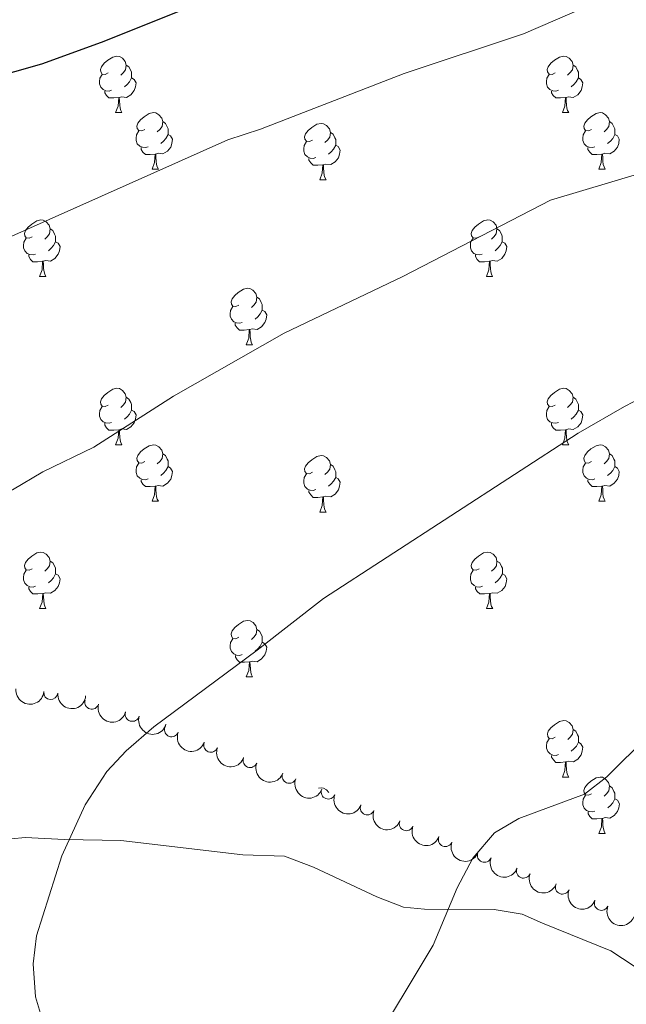
# Model space of a CAD drawing. Units: metres. Extents: x 637559 to 642073, y 720358 to 723417.
# Drawn here: x 640962 to 641070, y 722198 to 722373 of the extents above; entities that cross this region are included whole.
import ezdxf

# ---------------------------------------------------------------- set-up
doc = ezdxf.new("R2010")
doc.units = ezdxf.units.M
doc.header["$MEASUREMENT"] = 0
doc.linetypes.add('DGN Style 3', pattern=[69.30076256880731, 49.50054469200523, -19.80021787680209])
for name, color, linetype, lineweight in [('Carátula', 7, 'Continuous', 5), ('Elementos auxiliares', 7, 'Continuous', 5), ('Entidades rústicas y varios', 7, 'Continuous', 5), ('Relieve y altimetría', 7, 'Continuous', 5), ('Viales y ferrocarril', 7, 'Continuous', 5)]:
    doc.layers.add(name, color=color, linetype=linetype, lineweight=lineweight)

msp = doc.modelspace()

# ---------------------------------------------------------------- linework, layer by layer
at = {"layer": 'Carátula', "color": 7, "linetype": 'Continuous', "lineweight": 5}
msp.add_3dface([(637618.94, 720357.8900000001), (642073.02, 720448), (642012.95, 723417.3900000001), (637558.8600000001, 723327.28)], dxfattribs=at)
at = {"layer": 'Elementos auxiliares', "color": 250, "linetype": 'Continuous', "lineweight": 5}
msp.add_3dface([(638487.01, 720769.3300000001), (638440.8300000001, 723082.75), (641856.6699999999, 723151.8800000001), (641903.99, 720838.46)], dxfattribs=at)
at = {"layer": 'Entidades rústicas y varios', "color": 92, "linetype": 'Continuous', "lineweight": 5}
for p, q in [((640979.3200000001, 722356.8200000001), (640980.45, 722356.8200000001)), ((641058.6499999999, 722356.8200000001), (641059.78, 722356.8200000001)), ((640985.8, 722346.78), (640986.9199999999, 722346.78)), ((641065.1300000001, 722346.78), (641066.25, 722346.78)), ((641015.5700000001, 722344.8800000001), (641016.7, 722344.8800000001)), ((640965.8200000001, 722327.73), (640966.95, 722327.73)), ((641045.1499999999, 722327.73), (641046.27, 722327.73)), ((641002.51, 722315.5900000001), (641003.6399999999, 722315.5900000001)), ((640979.3200000001, 722297.8200000001), (640980.45, 722297.8200000001)), ((641058.6499999999, 722297.8200000001), (641059.78, 722297.8200000001)), ((640985.8, 722287.79), (640986.9199999999, 722287.79)), ((641065.1300000001, 722287.79), (641066.25, 722287.79)), ((641015.5700000001, 722285.8800000001), (641016.7, 722285.8800000001)), ((640965.8300000001, 722268.74), (640966.96, 722268.74)), ((641045.1599999999, 722268.73), (641046.28, 722268.73)), ((641002.52, 722256.5900000001), (641003.6499999999, 722256.5900000001)), ((641058.6599999999, 722238.8200000001), (641059.79, 722238.8200000001)), ((641065.1399999999, 722228.79), (641066.26, 722228.79))]:
    msp.add_line(p, q, dxfattribs=at)
at = {"layer": 'Entidades rústicas y varios', "color": 92, "linetype": 'Continuous', "lineweight": 5, "flags": 128}
for points in [[(640978.02, 722363.8800000001), (640977.49, 722363.6100000001), (640976.96, 722363.6699999999), (640976.7, 722364.04), (640976.6399999999, 722364.46), (640976.8, 722364.98), (640977.28, 722365.5800000001), (640977.9199999999, 722366.1100000001), (640978.8200000001, 722366.69), (640979.56, 722366.8500000001), (640979.99, 722366.8), (640980.52, 722366.48), (640981.05, 722365.8999999999), (640981.21, 722365.26), (640981.1000000001, 722364.4099999999), (640980.6699999999, 722363.8800000001), (640980.25, 722363.45)], [(641057.3500000001, 722363.8800000001), (641056.8200000001, 722363.6100000001), (641056.29, 722363.6699999999), (641056.03, 722364.04), (641055.97, 722364.46), (641056.1300000001, 722364.98), (641056.6100000001, 722365.5800000001), (641057.25, 722366.1100000001), (641058.1499999999, 722366.69), (641058.8899999999, 722366.8500000001), (641059.3200000001, 722366.8), (641059.8500000001, 722366.48), (641060.3800000001, 722365.8999999999), (641060.54, 722365.26), (641060.4299999999, 722364.4099999999), (641060, 722363.8800000001), (641059.5800000001, 722363.45)], [(640981.21, 722365.26), (640981.6799999999, 722364.94), (640982, 722364.3), (640982.1599999999, 722363.98), (640982.1599999999, 722363.3999999999), (640982.1599999999, 722362.98), (640981.79, 722362.29), (640981.3700000001, 722361.81), (640980.8899999999, 722361.3900000001)], [(641060.54, 722365.26), (641061.01, 722364.94), (641061.3300000001, 722364.3), (641061.49, 722363.98), (641061.49, 722363.3999999999), (641061.49, 722362.98), (641061.1200000001, 722362.29), (641060.7, 722361.81), (641060.22, 722361.3900000001)], [(640978.6100000001, 722360.8), (640978.1799999999, 722360.6400000001), (640977.6000000001, 722360.7), (640977.1200000001, 722360.9099999999), (640976.7, 722361.3300000001), (640976.48, 722361.9199999999), (640976.48, 722362.3400000001), (640976.54, 722362.9199999999), (640976.96, 722363.6100000001)], [(640982.1599999999, 722362.98), (640982.6100000001, 722362.73), (640982.96, 722362.1100000001), (640982.8500000001, 722361.3900000001), (640982.6399999999, 722360.75), (640982.05, 722360.01), (640981.26, 722359.53), (640980.4099999999, 722359.6300000001), (640979.98, 722359.5)], [(641057.94, 722360.8), (641057.51, 722360.6400000001), (641056.9299999999, 722360.7), (641056.45, 722360.9099999999), (641056.03, 722361.3300000001), (641055.81, 722361.9199999999), (641055.81, 722362.3400000001), (641055.8700000001, 722362.9199999999), (641056.29, 722363.6100000001)], [(641061.49, 722362.98), (641061.94, 722362.73), (641062.29, 722362.1100000001), (641062.1799999999, 722361.3900000001), (641061.97, 722360.75), (641061.3800000001, 722360.01), (641060.5900000001, 722359.53), (641059.74, 722359.6300000001), (641059.31, 722359.5)], [(640979.8700000001, 722359.5), (640978.98, 722359.4199999999), (640978.1300000001, 722359.4199999999), (640977.71, 722359.8500000001), (640977.3899999999, 722360.3200000001), (640977.3899999999, 722360.6400000001)], [(641059.2, 722359.5), (641058.31, 722359.4199999999), (641057.46, 722359.4199999999), (641057.04, 722359.8500000001), (641056.72, 722360.3200000001), (641056.72, 722360.6400000001)], [(640979.3200000001, 722356.8200000001), (640979.76, 722357.98), (640979.8700000001, 722359.5), (640979.98, 722359.5), (640980.01, 722358.9199999999), (640980.05, 722358.23), (640980.1200000001, 722357.6200000001), (640980.23, 722357.22), (640980.45, 722356.8200000001)], [(641058.6499999999, 722356.8200000001), (641059.0900000001, 722357.98), (641059.2, 722359.5), (641059.31, 722359.5), (641059.3400000001, 722358.9199999999), (641059.3800000001, 722358.23), (641059.45, 722357.6200000001), (641059.56, 722357.22), (641059.78, 722356.8200000001)], [(640984.5, 722353.8400000001), (640983.97, 722353.5800000001), (640983.44, 722353.6300000001), (640983.1699999999, 722354), (640983.1200000001, 722354.4299999999), (640983.28, 722354.95), (640983.76, 722355.54), (640984.3899999999, 722356.0700000001), (640985.29, 722356.6599999999), (640986.04, 722356.8200000001), (640986.46, 722356.76), (640986.99, 722356.45), (640987.52, 722355.8600000001), (640987.6799999999, 722355.22), (640987.5700000001, 722354.3700000001), (640987.1499999999, 722353.8400000001), (640986.73, 722353.4199999999)], [(641063.8300000001, 722353.8400000001), (641063.3, 722353.5800000001), (641062.77, 722353.6300000001), (641062.5, 722354), (641062.45, 722354.4299999999), (641062.6100000001, 722354.95), (641063.0900000001, 722355.54), (641063.72, 722356.0700000001), (641064.6200000001, 722356.6599999999), (641065.3700000001, 722356.8200000001), (641065.79, 722356.76), (641066.3200000001, 722356.45), (641066.8500000001, 722355.8600000001), (641067.01, 722355.22), (641066.8999999999, 722354.3700000001), (641066.48, 722353.8400000001), (641066.06, 722353.4199999999)], [(640987.6799999999, 722355.22), (640988.1599999999, 722354.9099999999), (640988.47, 722354.27), (640988.6300000001, 722353.95), (640988.6300000001, 722353.3700000001), (640988.6300000001, 722352.94), (640988.26, 722352.25), (640987.8400000001, 722351.77), (640987.3600000001, 722351.3500000001)], [(641014.27, 722351.94), (641013.74, 722351.6699999999), (641013.21, 722351.73), (641012.95, 722352.1000000001), (641012.8899999999, 722352.52), (641013.05, 722353.04), (641013.53, 722353.6400000001), (641014.1699999999, 722354.1699999999), (641015.0700000001, 722354.75), (641015.81, 722354.9099999999), (641016.24, 722354.8600000001), (641016.77, 722354.54), (641017.3, 722353.96), (641017.46, 722353.3200000001), (641017.3500000001, 722352.47), (641016.9199999999, 722351.94), (641016.5, 722351.51)], [(641067.01, 722355.22), (641067.49, 722354.9099999999), (641067.8, 722354.27), (641067.96, 722353.95), (641067.96, 722353.3700000001), (641067.96, 722352.94), (641067.5900000001, 722352.25), (641067.1699999999, 722351.77), (641066.69, 722351.3500000001)], [(640985.0800000001, 722350.76), (640984.6599999999, 722350.6000000001), (640984.0700000001, 722350.6599999999), (640983.6000000001, 722350.8700000001), (640983.1699999999, 722351.3), (640982.96, 722351.8800000001), (640982.96, 722352.3), (640983.01, 722352.8900000001), (640983.44, 722353.5800000001)], [(640988.6300000001, 722352.94), (640989.0900000001, 722352.69), (640989.4299999999, 722352.0800000001), (640989.3200000001, 722351.3500000001), (640989.1100000001, 722350.71), (640988.53, 722349.97), (640987.73, 722349.49), (640986.8800000001, 722349.6000000001), (640986.45, 722349.47)], [(641017.46, 722353.3200000001), (641017.9299999999, 722353), (641018.25, 722352.3600000001), (641018.4099999999, 722352.04), (641018.4099999999, 722351.46), (641018.4099999999, 722351.04), (641018.04, 722350.3500000001), (641017.6200000001, 722349.8700000001), (641017.1399999999, 722349.45)], [(641064.4099999999, 722350.76), (641063.99, 722350.6000000001), (641063.3999999999, 722350.6599999999), (641062.9299999999, 722350.8700000001), (641062.5, 722351.3), (641062.29, 722351.8800000001), (641062.29, 722352.3), (641062.3400000001, 722352.8900000001), (641062.77, 722353.5800000001)], [(641067.96, 722352.94), (641068.4199999999, 722352.69), (641068.76, 722352.0800000001), (641068.6499999999, 722351.3500000001), (641068.44, 722350.71), (641067.8600000001, 722349.97), (641067.06, 722349.49), (641066.21, 722349.6000000001), (641065.78, 722349.47)], [(640986.3400000001, 722349.47), (640985.45, 722349.3800000001), (640984.6100000001, 722349.3800000001), (640984.1799999999, 722349.81), (640983.8600000001, 722350.29), (640983.8600000001, 722350.6000000001)], [(641014.8600000001, 722348.8600000001), (641014.4299999999, 722348.7), (641013.8500000001, 722348.76), (641013.3700000001, 722348.97), (641012.95, 722349.3900000001), (641012.73, 722349.98), (641012.73, 722350.3999999999), (641012.79, 722350.98), (641013.21, 722351.6699999999)], [(641018.4099999999, 722351.04), (641018.8600000001, 722350.79), (641019.21, 722350.1699999999), (641019.1000000001, 722349.45), (641018.8899999999, 722348.81), (641018.3, 722348.0700000001), (641017.51, 722347.5900000001), (641016.6599999999, 722347.69), (641016.23, 722347.56)], [(641065.6699999999, 722349.47), (641064.78, 722349.3800000001), (641063.94, 722349.3800000001), (641063.51, 722349.81), (641063.19, 722350.29), (641063.19, 722350.6000000001)], [(640985.8, 722346.78), (640986.23, 722347.94), (640986.3400000001, 722349.47), (640986.45, 722349.47), (640986.49, 722348.8800000001), (640986.52, 722348.2), (640986.5900000001, 722347.5800000001), (640986.71, 722347.1799999999), (640986.9199999999, 722346.78)], [(641016.1200000001, 722347.56), (641015.23, 722347.48), (641014.3800000001, 722347.48), (641013.96, 722347.9099999999), (641013.6399999999, 722348.3800000001), (641013.6399999999, 722348.7)], [(641065.1300000001, 722346.78), (641065.56, 722347.94), (641065.6699999999, 722349.47), (641065.78, 722349.47), (641065.8200000001, 722348.8800000001), (641065.8500000001, 722348.2), (641065.9199999999, 722347.5800000001), (641066.04, 722347.1799999999), (641066.25, 722346.78)], [(641015.5700000001, 722344.8800000001), (641016.01, 722346.04), (641016.1200000001, 722347.56), (641016.23, 722347.56), (641016.26, 722346.98), (641016.3, 722346.29), (641016.3700000001, 722345.6799999999), (641016.48, 722345.28), (641016.7, 722344.8800000001)], [(640964.52, 722334.79), (640963.99, 722334.53), (640963.46, 722334.5800000001), (640963.2, 722334.95), (640963.1399999999, 722335.3800000001), (640963.3, 722335.8999999999), (640963.78, 722336.49), (640964.4199999999, 722337.02), (640965.3200000001, 722337.6100000001), (640966.06, 722337.77), (640966.49, 722337.71), (640967.02, 722337.3999999999), (640967.55, 722336.81), (640967.71, 722336.1699999999), (640967.6000000001, 722335.3200000001), (640967.1699999999, 722334.79), (640966.75, 722334.3700000001)], [(640967.71, 722336.1699999999), (640968.1799999999, 722335.8600000001), (640968.5, 722335.22), (640968.6599999999, 722334.8999999999), (640968.6599999999, 722334.3200000001), (640968.6599999999, 722333.8900000001), (640968.29, 722333.2), (640967.8700000001, 722332.72), (640967.3899999999, 722332.3)], [(641043.8500000001, 722334.79), (641043.3200000001, 722334.53), (641042.79, 722334.5800000001), (641042.52, 722334.95), (641042.47, 722335.3800000001), (641042.6300000001, 722335.8999999999), (641043.1100000001, 722336.49), (641043.74, 722337.02), (641044.6399999999, 722337.6100000001), (641045.3899999999, 722337.77), (641045.81, 722337.71), (641046.3400000001, 722337.3999999999), (641046.8700000001, 722336.81), (641047.03, 722336.1699999999), (641046.9199999999, 722335.3200000001), (641046.5, 722334.79), (641046.0800000001, 722334.3700000001)], [(641047.03, 722336.1699999999), (641047.51, 722335.8600000001), (641047.8200000001, 722335.22), (641047.98, 722334.8999999999), (641047.98, 722334.3200000001), (641047.98, 722333.8900000001), (641047.6100000001, 722333.2), (641047.19, 722332.72), (641046.71, 722332.3)], [(640965.1100000001, 722331.71), (640964.6799999999, 722331.55), (640964.1000000001, 722331.6100000001), (640963.6200000001, 722331.8200000001), (640963.2, 722332.25), (640962.98, 722332.8300000001), (640962.98, 722333.25), (640963.04, 722333.8400000001), (640963.46, 722334.53)], [(641044.4299999999, 722331.71), (641044.01, 722331.55), (641043.4199999999, 722331.6100000001), (641042.95, 722331.8200000001), (641042.52, 722332.25), (641042.31, 722332.8300000001), (641042.31, 722333.25), (641042.3600000001, 722333.8400000001), (641042.79, 722334.53)], [(640968.6599999999, 722333.8900000001), (640969.1100000001, 722333.6400000001), (640969.46, 722333.03), (640969.3500000001, 722332.3), (640969.1399999999, 722331.6599999999), (640968.55, 722330.9199999999), (640967.76, 722330.44), (640966.9099999999, 722330.55), (640966.48, 722330.4199999999)], [(641047.98, 722333.8900000001), (641048.44, 722333.6400000001), (641048.78, 722333.03), (641048.6699999999, 722332.3), (641048.46, 722331.6599999999), (641047.8800000001, 722330.9199999999), (641047.0800000001, 722330.44), (641046.23, 722330.55), (641045.8, 722330.4199999999)], [(640966.3700000001, 722330.4199999999), (640965.48, 722330.3300000001), (640964.6300000001, 722330.3300000001), (640964.21, 722330.76), (640963.8899999999, 722331.24), (640963.8899999999, 722331.55)], [(641045.69, 722330.4199999999), (641044.8, 722330.3300000001), (641043.96, 722330.3300000001), (641043.53, 722330.76), (641043.21, 722331.24), (641043.21, 722331.55)], [(640965.8200000001, 722327.73), (640966.26, 722328.8900000001), (640966.3700000001, 722330.4199999999), (640966.48, 722330.4199999999), (640966.51, 722329.8300000001), (640966.55, 722329.1499999999), (640966.6200000001, 722328.53), (640966.73, 722328.1300000001), (640966.95, 722327.73)], [(641045.1499999999, 722327.73), (641045.5800000001, 722328.8900000001), (641045.69, 722330.4199999999), (641045.8, 722330.4199999999), (641045.8400000001, 722329.8300000001), (641045.8700000001, 722329.1499999999), (641045.94, 722328.53), (641046.06, 722328.1300000001), (641046.27, 722327.73)], [(641001.21, 722322.6499999999), (641000.6799999999, 722322.3900000001), (641000.1499999999, 722322.44), (640999.8899999999, 722322.81), (640999.8300000001, 722323.24), (640999.99, 722323.76), (641000.47, 722324.3500000001), (641001.1100000001, 722324.8800000001), (641002.01, 722325.47), (641002.75, 722325.6300000001), (641003.1799999999, 722325.5700000001), (641003.71, 722325.26), (641004.24, 722324.6699999999), (641004.3999999999, 722324.03), (641004.29, 722323.1799999999), (641003.8600000001, 722322.6499999999), (641003.44, 722322.23)], [(641004.3999999999, 722324.03), (641004.8700000001, 722323.72), (641005.19, 722323.0800000001), (641005.3500000001, 722322.76), (641005.3500000001, 722322.1799999999), (641005.3500000001, 722321.75), (641004.98, 722321.06), (641004.56, 722320.5800000001), (641004.0800000001, 722320.1599999999)], [(641001.8, 722319.5700000001), (641001.3700000001, 722319.4099999999), (641000.79, 722319.47), (641000.31, 722319.6799999999), (640999.8899999999, 722320.1100000001), (640999.6699999999, 722320.69), (640999.6699999999, 722321.1100000001), (640999.73, 722321.7), (641000.1499999999, 722322.3900000001)], [(641005.3500000001, 722321.75), (641005.8, 722321.5), (641006.1499999999, 722320.8900000001), (641006.04, 722320.1599999999), (641005.8300000001, 722319.52), (641005.24, 722318.78), (641004.45, 722318.3), (641003.6000000001, 722318.4099999999), (641003.1699999999, 722318.28)], [(641003.06, 722318.28), (641002.1699999999, 722318.19), (641001.3200000001, 722318.19), (641000.8999999999, 722318.6200000001), (641000.5800000001, 722319.1000000001), (641000.5800000001, 722319.4099999999)], [(641002.51, 722315.5900000001), (641002.95, 722316.75), (641003.06, 722318.28), (641003.1699999999, 722318.28), (641003.2, 722317.69), (641003.24, 722317.01), (641003.31, 722316.3900000001), (641003.4199999999, 722315.99), (641003.6399999999, 722315.5900000001)], [(640978.02, 722304.8800000001), (640977.49, 722304.6200000001), (640976.96, 722304.6699999999), (640976.7, 722305.04), (640976.6399999999, 722305.47), (640976.8, 722305.99), (640977.28, 722306.5800000001), (640977.9199999999, 722307.1100000001), (640978.8200000001, 722307.7), (640979.56, 722307.8600000001), (640979.99, 722307.8), (640980.52, 722307.49), (640981.05, 722306.8999999999), (640981.21, 722306.26), (640981.1000000001, 722305.4099999999), (640980.6699999999, 722304.8800000001), (640980.25, 722304.46)], [(641057.3500000001, 722304.8800000001), (641056.8200000001, 722304.6200000001), (641056.29, 722304.6699999999), (641056.03, 722305.04), (641055.97, 722305.47), (641056.1300000001, 722305.99), (641056.6100000001, 722306.5800000001), (641057.25, 722307.1100000001), (641058.1499999999, 722307.7), (641058.8899999999, 722307.8600000001), (641059.3200000001, 722307.8), (641059.8500000001, 722307.49), (641060.3800000001, 722306.8999999999), (641060.54, 722306.26), (641060.4299999999, 722305.4099999999), (641060, 722304.8800000001), (641059.5800000001, 722304.46)], [(640981.21, 722306.26), (640981.6799999999, 722305.95), (640982, 722305.31), (640982.1599999999, 722304.99), (640982.1599999999, 722304.4099999999), (640982.1599999999, 722303.98), (640981.79, 722303.29), (640981.3700000001, 722302.81), (640980.8899999999, 722302.3900000001)], [(641060.54, 722306.26), (641061.01, 722305.95), (641061.3300000001, 722305.31), (641061.49, 722304.99), (641061.49, 722304.4099999999), (641061.49, 722303.98), (641061.1200000001, 722303.29), (641060.7, 722302.81), (641060.22, 722302.3900000001)], [(640978.6100000001, 722301.8), (640978.1799999999, 722301.6400000001), (640977.6000000001, 722301.7), (640977.1200000001, 722301.9099999999), (640976.7, 722302.3400000001), (640976.48, 722302.9199999999), (640976.48, 722303.3400000001), (640976.54, 722303.9299999999), (640976.96, 722304.6200000001)], [(640982.1599999999, 722303.98), (640982.6100000001, 722303.73), (640982.96, 722303.1200000001), (640982.8500000001, 722302.3900000001), (640982.6399999999, 722301.75), (640982.05, 722301.01), (640981.26, 722300.53), (640980.4099999999, 722300.6400000001), (640979.98, 722300.51)], [(641057.94, 722301.8), (641057.51, 722301.6400000001), (641056.9299999999, 722301.7), (641056.45, 722301.9099999999), (641056.03, 722302.3400000001), (641055.81, 722302.9199999999), (641055.81, 722303.3400000001), (641055.8700000001, 722303.9299999999), (641056.29, 722304.6200000001)], [(641061.49, 722303.98), (641061.94, 722303.73), (641062.29, 722303.1200000001), (641062.1799999999, 722302.3900000001), (641061.97, 722301.75), (641061.3800000001, 722301.01), (641060.5900000001, 722300.53), (641059.74, 722300.6400000001), (641059.31, 722300.51)], [(640979.8700000001, 722300.51), (640978.98, 722300.4199999999), (640978.1300000001, 722300.4199999999), (640977.71, 722300.8500000001), (640977.3899999999, 722301.3300000001), (640977.3899999999, 722301.6400000001)], [(641059.2, 722300.51), (641058.31, 722300.4199999999), (641057.46, 722300.4199999999), (641057.04, 722300.8500000001), (641056.72, 722301.3300000001), (641056.72, 722301.6400000001)], [(640979.3200000001, 722297.8200000001), (640979.76, 722298.98), (640979.8700000001, 722300.51), (640979.98, 722300.51), (640980.01, 722299.9199999999), (640980.05, 722299.24), (640980.1200000001, 722298.6200000001), (640980.23, 722298.22), (640980.45, 722297.8200000001)], [(641058.6499999999, 722297.8200000001), (641059.0900000001, 722298.98), (641059.2, 722300.51), (641059.31, 722300.51), (641059.3400000001, 722299.9199999999), (641059.3800000001, 722299.24), (641059.45, 722298.6200000001), (641059.56, 722298.22), (641059.78, 722297.8200000001)], [(640984.5, 722294.8500000001), (640983.97, 722294.5800000001), (640983.44, 722294.6400000001), (640983.1699999999, 722295.01), (640983.1200000001, 722295.4299999999), (640983.28, 722295.95), (640983.76, 722296.55), (640984.3899999999, 722297.0800000001), (640985.29, 722297.6599999999), (640986.04, 722297.8200000001), (640986.46, 722297.77), (640986.99, 722297.45), (640987.52, 722296.8700000001), (640987.6799999999, 722296.23), (640987.5700000001, 722295.3800000001), (640987.1499999999, 722294.8500000001), (640986.73, 722294.4199999999)], [(641063.8300000001, 722294.8500000001), (641063.3, 722294.5800000001), (641062.77, 722294.6400000001), (641062.5, 722295.01), (641062.45, 722295.4299999999), (641062.6100000001, 722295.95), (641063.0900000001, 722296.55), (641063.72, 722297.0800000001), (641064.6200000001, 722297.6599999999), (641065.3700000001, 722297.8200000001), (641065.79, 722297.77), (641066.3200000001, 722297.45), (641066.8500000001, 722296.8700000001), (641067.01, 722296.23), (641066.8999999999, 722295.3800000001), (641066.48, 722294.8500000001), (641066.06, 722294.4199999999)], [(640987.6799999999, 722296.23), (640988.1599999999, 722295.9099999999), (640988.47, 722295.27), (640988.6300000001, 722294.95), (640988.6300000001, 722294.3700000001), (640988.6300000001, 722293.95), (640988.26, 722293.26), (640987.8400000001, 722292.78), (640987.3600000001, 722292.3600000001)], [(641014.27, 722292.94), (641013.74, 722292.6799999999), (641013.21, 722292.73), (641012.95, 722293.1000000001), (641012.8899999999, 722293.53), (641013.05, 722294.05), (641013.53, 722294.6400000001), (641014.1699999999, 722295.1699999999), (641015.0700000001, 722295.76), (641015.81, 722295.9199999999), (641016.24, 722295.8600000001), (641016.77, 722295.55), (641017.3, 722294.96), (641017.46, 722294.3200000001), (641017.3500000001, 722293.47), (641016.9199999999, 722292.94), (641016.5, 722292.52)], [(641067.01, 722296.23), (641067.49, 722295.9099999999), (641067.8, 722295.27), (641067.96, 722294.95), (641067.96, 722294.3700000001), (641067.96, 722293.95), (641067.5900000001, 722293.26), (641067.1699999999, 722292.78), (641066.69, 722292.3600000001)], [(640985.0800000001, 722291.77), (640984.6599999999, 722291.6100000001), (640984.0700000001, 722291.6699999999), (640983.6000000001, 722291.8800000001), (640983.1699999999, 722292.3), (640982.96, 722292.8900000001), (640982.96, 722293.31), (640983.01, 722293.8900000001), (640983.44, 722294.5800000001)], [(641017.46, 722294.3200000001), (641017.9299999999, 722294.01), (641018.25, 722293.3700000001), (641018.4099999999, 722293.05), (641018.4099999999, 722292.47), (641018.4099999999, 722292.04), (641018.04, 722291.3500000001), (641017.6200000001, 722290.8700000001), (641017.1399999999, 722290.45)], [(641064.4099999999, 722291.77), (641063.99, 722291.6100000001), (641063.3999999999, 722291.6699999999), (641062.9299999999, 722291.8800000001), (641062.5, 722292.3), (641062.29, 722292.8900000001), (641062.29, 722293.31), (641062.3400000001, 722293.8900000001), (641062.77, 722294.5800000001)], [(640988.6300000001, 722293.95), (640989.0900000001, 722293.7), (640989.4299999999, 722293.0800000001), (640989.3200000001, 722292.3600000001), (640989.1100000001, 722291.72), (640988.53, 722290.98), (640987.73, 722290.5), (640986.8800000001, 722290.6000000001), (640986.45, 722290.47)], [(641014.8600000001, 722289.8600000001), (641014.4299999999, 722289.7), (641013.8500000001, 722289.76), (641013.3700000001, 722289.97), (641012.95, 722290.3999999999), (641012.73, 722290.98), (641012.73, 722291.3999999999), (641012.79, 722291.99), (641013.21, 722292.6799999999)], [(641067.96, 722293.95), (641068.4199999999, 722293.7), (641068.76, 722293.0800000001), (641068.6499999999, 722292.3600000001), (641068.44, 722291.72), (641067.8600000001, 722290.98), (641067.06, 722290.5), (641066.21, 722290.6000000001), (641065.78, 722290.47)], [(640986.3400000001, 722290.47), (640985.45, 722290.3900000001), (640984.6100000001, 722290.3900000001), (640984.1799999999, 722290.8200000001), (640983.8600000001, 722291.29), (640983.8600000001, 722291.6100000001)], [(641018.4099999999, 722292.04), (641018.8600000001, 722291.79), (641019.21, 722291.1799999999), (641019.1000000001, 722290.45), (641018.8899999999, 722289.81), (641018.3, 722289.0700000001), (641017.51, 722288.5900000001), (641016.6599999999, 722288.7), (641016.23, 722288.5700000001)], [(641065.6699999999, 722290.47), (641064.78, 722290.3900000001), (641063.94, 722290.3900000001), (641063.51, 722290.8200000001), (641063.19, 722291.29), (641063.19, 722291.6100000001)], [(640985.8, 722287.79), (640986.23, 722288.95), (640986.3400000001, 722290.47), (640986.45, 722290.47), (640986.49, 722289.8900000001), (640986.52, 722289.2), (640986.5900000001, 722288.5900000001), (640986.71, 722288.19), (640986.9199999999, 722287.79)], [(641016.1200000001, 722288.5700000001), (641015.23, 722288.48), (641014.3800000001, 722288.48), (641013.96, 722288.9099999999), (641013.6399999999, 722289.3900000001), (641013.6399999999, 722289.7)], [(641065.1300000001, 722287.79), (641065.56, 722288.95), (641065.6699999999, 722290.47), (641065.78, 722290.47), (641065.8200000001, 722289.8900000001), (641065.8500000001, 722289.2), (641065.9199999999, 722288.5900000001), (641066.04, 722288.19), (641066.25, 722287.79)], [(641015.5700000001, 722285.8800000001), (641016.01, 722287.04), (641016.1200000001, 722288.5700000001), (641016.23, 722288.5700000001), (641016.26, 722287.98), (641016.3, 722287.3), (641016.3700000001, 722286.6799999999), (641016.48, 722286.28), (641016.7, 722285.8800000001)], [(640964.53, 722275.8), (640964, 722275.54), (640963.47, 722275.5900000001), (640963.21, 722275.96), (640963.1499999999, 722276.3900000001), (640963.31, 722276.9099999999), (640963.78, 722277.5), (640964.4199999999, 722278.03), (640965.3200000001, 722278.6200000001), (640966.06, 722278.78), (640966.49, 722278.72), (640967.02, 722278.4099999999), (640967.55, 722277.8200000001), (640967.72, 722277.1799999999), (640967.6100000001, 722276.3300000001), (640967.1799999999, 722275.8), (640966.76, 722275.3800000001)], [(641043.8600000001, 722275.8), (641043.3300000001, 722275.54), (641042.8, 722275.5900000001), (641042.53, 722275.96), (641042.48, 722276.3900000001), (641042.6399999999, 722276.9099999999), (641043.1200000001, 722277.5), (641043.75, 722278.03), (641044.6499999999, 722278.6200000001), (641045.3899999999, 722278.78), (641045.81, 722278.72), (641046.3500000001, 722278.4099999999), (641046.8800000001, 722277.8200000001), (641047.04, 722277.1799999999), (641046.9299999999, 722276.3300000001), (641046.51, 722275.8), (641046.0900000001, 722275.3800000001)], [(640967.72, 722277.1799999999), (640968.19, 722276.8700000001), (640968.51, 722276.23), (640968.6699999999, 722275.9099999999), (640968.6699999999, 722275.3300000001), (640968.6699999999, 722274.8999999999), (640968.3, 722274.21), (640967.8800000001, 722273.73), (640967.3999999999, 722273.31)], [(641047.04, 722277.1799999999), (641047.52, 722276.8700000001), (641047.8300000001, 722276.23), (641047.99, 722275.9099999999), (641047.99, 722275.3300000001), (641047.99, 722274.8999999999), (641047.6200000001, 722274.21), (641047.2, 722273.73), (641046.72, 722273.31)], [(640965.1200000001, 722272.72), (640964.69, 722272.56), (640964.1100000001, 722272.6200000001), (640963.6300000001, 722272.8300000001), (640963.21, 722273.26), (640962.99, 722273.8400000001), (640962.99, 722274.26), (640963.05, 722274.8500000001), (640963.47, 722275.54)], [(640968.6699999999, 722274.8999999999), (640969.1200000001, 722274.6499999999), (640969.47, 722274.04), (640969.3600000001, 722273.31), (640969.1499999999, 722272.6699999999), (640968.56, 722271.9299999999), (640967.77, 722271.45), (640966.9199999999, 722271.56), (640966.49, 722271.4299999999)], [(641044.44, 722272.72), (641044.02, 722272.56), (641043.4299999999, 722272.6200000001), (641042.96, 722272.8300000001), (641042.53, 722273.26), (641042.3200000001, 722273.8400000001), (641042.3200000001, 722274.26), (641042.3700000001, 722274.8500000001), (641042.8, 722275.54)], [(641047.99, 722274.8999999999), (641048.45, 722274.6499999999), (641048.79, 722274.04), (641048.6799999999, 722273.31), (641048.47, 722272.6699999999), (641047.8899999999, 722271.9299999999), (641047.0900000001, 722271.45), (641046.24, 722271.56), (641045.81, 722271.4299999999)], [(640966.3800000001, 722271.4299999999), (640965.49, 722271.3400000001), (640964.6399999999, 722271.3400000001), (640964.22, 722271.77), (640963.8999999999, 722272.25), (640963.8999999999, 722272.56)], [(640965.8300000001, 722268.74), (640966.27, 722269.8999999999), (640966.3800000001, 722271.4299999999), (640966.49, 722271.4299999999), (640966.52, 722270.8400000001), (640966.56, 722270.1599999999), (640966.6300000001, 722269.54), (640966.74, 722269.1400000001), (640966.96, 722268.74)], [(641045.7, 722271.4299999999), (641044.81, 722271.3400000001), (641043.97, 722271.3400000001), (641043.54, 722271.77), (641043.22, 722272.25), (641043.22, 722272.56)], [(641045.1599999999, 722268.73), (641045.5900000001, 722269.8900000001), (641045.7, 722271.4299999999), (641045.81, 722271.4299999999), (641045.8500000001, 722270.8400000001), (641045.8800000001, 722270.1499999999), (641045.95, 722269.53), (641046.0700000001, 722269.1300000001), (641046.28, 722268.73)], [(641001.22, 722263.6499999999), (641000.69, 722263.3900000001), (641000.1599999999, 722263.44), (640999.8999999999, 722263.81), (640999.8400000001, 722264.25), (641000, 722264.77), (641000.48, 722265.3600000001), (641001.1200000001, 722265.8900000001), (641002.02, 722266.48), (641002.76, 722266.6400000001), (641003.19, 722266.5800000001), (641003.72, 722266.27), (641004.25, 722265.6799999999), (641004.4099999999, 722265.04), (641004.3, 722264.1799999999), (641003.8700000001, 722263.6499999999), (641003.45, 722263.23)], [(641004.4099999999, 722265.04), (641004.8800000001, 722264.72), (641005.2, 722264.0800000001), (641005.3600000001, 722263.76), (641005.3600000001, 722263.1799999999), (641005.3600000001, 722262.75), (641004.99, 722262.06), (641004.5700000001, 722261.5800000001), (641004.0900000001, 722261.1599999999)], [(641001.81, 722260.5700000001), (641001.3800000001, 722260.4099999999), (641000.8, 722260.47), (641000.3200000001, 722260.6799999999), (640999.8999999999, 722261.1100000001), (640999.6799999999, 722261.69), (640999.6799999999, 722262.1100000001), (640999.74, 722262.7), (641000.1599999999, 722263.3900000001)], [(641005.3600000001, 722262.75), (641005.81, 722262.5), (641006.1599999999, 722261.8900000001), (641006.05, 722261.1599999999), (641005.8400000001, 722260.52), (641005.25, 722259.78), (641004.46, 722259.3), (641003.6100000001, 722259.4099999999), (641003.1799999999, 722259.28)], [(641003.0700000001, 722259.28), (641002.1799999999, 722259.19), (641001.3300000001, 722259.19), (641000.9099999999, 722259.6200000001), (641000.5900000001, 722260.1000000001), (641000.5900000001, 722260.4099999999)], [(641002.52, 722256.5900000001), (641002.96, 722257.75), (641003.0700000001, 722259.28), (641003.1799999999, 722259.28), (641003.21, 722258.69), (641003.25, 722258.01), (641003.3200000001, 722257.3900000001), (641003.4299999999, 722256.99), (641003.6499999999, 722256.5900000001)], [(641057.3600000001, 722245.8800000001), (641056.8300000001, 722245.6200000001), (641056.3, 722245.6699999999), (641056.04, 722246.04), (641055.98, 722246.47), (641056.1399999999, 722246.99), (641056.6200000001, 722247.5800000001), (641057.26, 722248.1100000001), (641058.1599999999, 722248.7), (641058.8999999999, 722248.8600000001), (641059.3300000001, 722248.8), (641059.8600000001, 722248.49), (641060.3899999999, 722247.8999999999), (641060.55, 722247.26), (641060.44, 722246.4099999999), (641060.01, 722245.8800000001), (641059.5900000001, 722245.46)], [(641060.55, 722247.26), (641061.02, 722246.95), (641061.3400000001, 722246.31), (641061.5, 722245.99), (641061.5, 722245.4099999999), (641061.5, 722244.98), (641061.1300000001, 722244.29), (641060.71, 722243.81), (641060.23, 722243.3900000001)], [(641057.95, 722242.8), (641057.52, 722242.6400000001), (641056.94, 722242.7), (641056.46, 722242.9099999999), (641056.04, 722243.3400000001), (641055.8200000001, 722243.9199999999), (641055.8200000001, 722244.3400000001), (641055.8800000001, 722244.9299999999), (641056.3, 722245.6200000001)], [(641061.5, 722244.98), (641061.95, 722244.73), (641062.3, 722244.1200000001), (641062.19, 722243.3900000001), (641061.98, 722242.75), (641061.3899999999, 722242.01), (641060.6000000001, 722241.53), (641059.75, 722241.6400000001), (641059.3200000001, 722241.51)], [(641059.21, 722241.51), (641058.3200000001, 722241.4199999999), (641057.47, 722241.4199999999), (641057.05, 722241.8500000001), (641056.73, 722242.3300000001), (641056.73, 722242.6400000001)], [(641058.6599999999, 722238.8200000001), (641059.1000000001, 722239.98), (641059.21, 722241.51), (641059.3200000001, 722241.51), (641059.3500000001, 722240.9199999999), (641059.3899999999, 722240.24), (641059.46, 722239.6200000001), (641059.5700000001, 722239.22), (641059.79, 722238.8200000001)], [(641063.8400000001, 722235.8500000001), (641063.31, 722235.5800000001), (641062.78, 722235.6400000001), (641062.51, 722236.01), (641062.46, 722236.4299999999), (641062.6200000001, 722236.95), (641063.1000000001, 722237.55), (641063.73, 722238.0800000001), (641064.6300000001, 722238.6599999999), (641065.3800000001, 722238.8200000001), (641065.8, 722238.77), (641066.3300000001, 722238.45), (641066.8600000001, 722237.8700000001), (641067.02, 722237.23), (641066.9099999999, 722236.3800000001), (641066.49, 722235.8500000001), (641066.0700000001, 722235.4199999999)], [(641015.3600000001, 722236.8200000001), (641015.8200000001, 722236.9199999999), (641016.25, 722236.8600000001), (641016.78, 722236.55), (641017.21, 722236.0700000001)], [(641067.02, 722237.23), (641067.5, 722236.9099999999), (641067.81, 722236.27), (641067.97, 722235.95), (641067.97, 722235.3700000001), (641067.97, 722234.95), (641067.6000000001, 722234.26), (641067.1799999999, 722233.78), (641066.7, 722233.3600000001)], [(641064.4199999999, 722232.77), (641064, 722232.6100000001), (641063.4099999999, 722232.6699999999), (641062.94, 722232.8800000001), (641062.51, 722233.3), (641062.3, 722233.8900000001), (641062.3, 722234.31), (641062.3500000001, 722234.8900000001), (641062.78, 722235.5800000001)], [(641067.97, 722234.95), (641068.4299999999, 722234.7), (641068.77, 722234.0800000001), (641068.6599999999, 722233.3600000001), (641068.45, 722232.72), (641067.8700000001, 722231.98), (641067.0700000001, 722231.5), (641066.22, 722231.6000000001), (641065.79, 722231.47)], [(641065.6799999999, 722231.47), (641064.79, 722231.3900000001), (641063.95, 722231.3900000001), (641063.52, 722231.8200000001), (641063.2, 722232.29), (641063.2, 722232.6100000001)], [(641065.1399999999, 722228.79), (641065.5700000001, 722229.95), (641065.6799999999, 722231.47), (641065.79, 722231.47), (641065.8300000001, 722230.8900000001), (641065.8600000001, 722230.2), (641065.9299999999, 722229.5900000001), (641066.05, 722229.19), (641066.26, 722228.79)]]:
    msp.add_lwpolyline(points, dxfattribs=at)
at = {"layer": 'Entidades rústicas y varios', "color": 92, "linetype": 'Continuous', "lineweight": 5, "extrusion": (0.1741853626311239, 0.1439812531583959, 0.9741297953476231)}
for centre in [(148322.5515591882, -929312.9104524192, 216482.8630381201), (148317.2060802257, -929317.8837974076, 216484.5781749341)]:
    msp.add_arc(centre, 2.516055640060343, 45.36446333574664, 225.9090503451193, dxfattribs=at)
at = {"layer": 'Entidades rústicas y varios', "color": 92, "linetype": 'Continuous', "lineweight": 5}
for centre, radius, start, end in [((640967.8051745747, 722253.8191927534, 868.6414321170087), 1.250091938746999, 174.930125022692, 354.1436794416874), ((640975.0999794968, 722252.1134493235, 868.932611037773), 1.250091938746998, 164.2286362710141, 343.4421906900095), ((640982.2814329201, 722249.9537822688, 869.0447044835082), 1.250091938746998, 164.2286362710141, 343.4421906900095), ((640989.253550749, 722247.2065061319, 869.3889073429349), 1.250091938746998, 159.5984639665238, 338.8120183855193), ((640996.2289987863, 722244.477393565, 869.7697869514687), 1.250091938746998, 159.5984639665238, 338.8120183855193), ((641003.2044468233, 722241.7482809981, 870.1506665600025), 1.250091938746998, 159.5984639665238, 338.8120183855193), ((641010.1454789685, 722238.9517253109, 870.6482416649891), 1.250091938746999, 158.922328138687, 338.1358825576824), ((641017.0784329665, 722236.1444583922, 871.199060429027), 1.250091938746999, 158.922328138687, 338.1358825576824), ((641024.0113869645, 722233.3371914735, 871.7498791930649), 1.250091938746999, 158.922328138687, 338.1358825576824), ((641030.9443409627, 722230.5299245548, 872.3006979571028), 1.250091938746999, 158.922328138687, 338.1358825576824), ((641037.8772949607, 722227.7226576363, 872.8515167211407), 1.250091938746999, 158.922328138687, 338.1358825576824), ((641044.8102489589, 722224.9153907176, 873.4023354851787), 1.250091938746999, 158.922328138687, 338.1358825576824), ((641051.7432029569, 722222.1081237989, 873.9531542492166), 1.250091938746999, 158.922328138687, 338.1358825576824), ((641058.6658546324, 722219.26740398, 874.457911396567), 1.250091938746999, 158.4080995501058, 337.6216539691013), ((641065.5770165853, 722216.3838983895, 874.87), 1.250091938746999, 157.9285784126565, 337.1421328316519)]:
    msp.add_arc(centre, radius, start, end, dxfattribs=at)
at = {"layer": 'Entidades rústicas y varios', "color": 92, "linetype": 'Continuous', "lineweight": 5, "extrusion": (0.1978921139629832, 0.1091322731700385, 0.9741297953476229)}
for centre in [(322919.4581050402, -886327.8260136894, 206511.574731144), (322914.098958942, -886332.9106391291, 206512.8693883337)]:
    msp.add_arc(centre, 2.516055640060343, 45.36446333574664, 225.9090503451193, dxfattribs=at)
at = {"layer": 'Entidades rústicas y varios', "color": 92, "linetype": 'Continuous', "lineweight": 5, "extrusion": (0.2060558687366451, 0.09280151278500125, 0.9741297953476229)}
for centre in [(395319.2524316965, -858052.0383295058, 199952.3176075676), (395313.899602822, -858057.0561886756, 199953.872699973), (395308.5467739472, -858062.0740478453, 199955.4277923785)]:
    msp.add_arc(centre, 2.516055640060343, 45.36446333574665, 225.9090503451193, dxfattribs=at)
at = {"layer": 'Entidades rústicas y varios', "color": 92, "linetype": 'Continuous', "lineweight": 5, "extrusion": (0.2071366276962373, 0.09036348423245219, 0.974129795347623)}
for centre in [(405672.5214060984, -853463.1131321652, 198889.0214827704), (405667.1761355886, -853468.0853799954, 198890.7404460314), (405661.8308650785, -853473.0576278259, 198892.4594092925), (405656.4855945688, -853478.0298756561, 198894.1783725536), (405651.1403240588, -853483.0021234865, 198895.8973358147), (405645.7950535489, -853487.9743713166, 198897.6162990758), (405640.4497830388, -853492.9466191472, 198899.3352623369)]:
    msp.add_arc(centre, 2.516055640060341, 45.36446333574663, 225.9090503451192, dxfattribs=at)
at = {"layer": 'Entidades rústicas y varios', "color": 92, "linetype": 'Continuous', "lineweight": 5, "extrusion": (0.2079392850480254, 0.08850082231094997, 0.9741297953476229)}
msp.add_arc((413483.99183965, -849917.1637337443, 198070.3043214028), 2.516055640060342, 45.36446333574663, 225.9090503451193, dxfattribs=at)
at = {"layer": 'Entidades rústicas y varios', "color": 92, "linetype": 'Continuous', "lineweight": 5, "extrusion": (0.208672677095223, 0.08675745299345207, 0.9741297953476231)}
msp.add_arc((420767.8363627282, -846521.439284737, 197282.9501702824), 2.516055640060343, 45.36446333574665, 225.9090503451193, dxfattribs=at)
at = {"layer": 'Relieve y altimetría', "color": 30, "linetype": 'Continuous', "lineweight": 25, "elevation": 850, "flags": 128}
msp.add_lwpolyline([(641004.48, 722380.3800000001), (640976.77, 722369.28), (640966.1499999999, 722365.45), (640956.53, 722362.73), (640935.3899999999, 722357.44), (640919.6300000001, 722352.54), (640912.5800000001, 722350.6599999999), (640898.04, 722345.78), (640893.1699999999, 722344.6400000001), (640877.73, 722341.8), (640868.23, 722340.76), (640850.45, 722337.6000000001)], dxfattribs=at)
at = {"layer": 'Relieve y altimetría', "color": 30, "linetype": 'Continuous', "lineweight": 5, "flags": 128}
for points, elevation in [([(640907.24, 722259.51), (640912.24, 722263.5700000001), (640921.54, 722269.99), (640926.06, 722272.1400000001), (640939.03, 722277.31), (640955.4299999999, 722287.05), (640961.03, 722289.8500000001), (640966.3899999999, 722293.05), (640975.47, 722297.3900000001), (640989.6100000001, 722306.47), (641009.24, 722317.6799999999), (641030.3400000001, 722327.7), (641056.53, 722341.29), (641084.0900000001, 722349.5), (641098.22, 722352.94), (641113.1000000001, 722354.9299999999), (641130.96, 722355.5900000001), (641140.9299999999, 722356.4099999999), (641152.4099999999, 722358.53), (641164.45, 722360.3300000001), (641170.1799999999, 722361.97), (641175.1200000001, 722364.48), (641180.47, 722369.22), (641193.6000000001, 722379.28)], 860), ([(640816.6699999999, 722259.3), (640822.9299999999, 722269.9199999999), (640826.4299999999, 722274.8800000001), (640829.75, 722278.6100000001), (640834.81, 722282.8500000001), (640838.94, 722285.6699999999), (640844.72, 722288.03), (640855.1300000001, 722291.24), (640872.8300000001, 722295.3700000001), (640878.03, 722296.94), (640882.69, 722298.76), (640897.8400000001, 722306.53), (640911.94, 722314.8400000001), (640917.3200000001, 722317.3), (640945.01, 722327.81), (640999.25, 722351.98), (641005.03, 722353.8999999999), (641030.5800000001, 722363.8), (641051.76, 722370.8), (641062.98, 722375.6799999999)], 855), ([(640966.71, 722194.4199999999), (640965.1300000001, 722199.77), (640964.6599999999, 722205.6599999999), (640965.29, 722210.6200000001), (640969.76, 722224.79), (640973.94, 722233.8999999999), (640977.79, 722239.81), (640981.21, 722243.48), (640986.1300000001, 722247.74), (641004.45, 722261.3400000001), (641016.21, 722270.5), (641061.46, 722299.8900000001), (641069.6799999999, 722304.6200000001), (641080.8899999999, 722310.44)], 865), ([(641024.2, 722189.8), (641035.69, 722208.97), (641039.99, 722219.1200000001), (641042.75, 722224.3900000001), (641046.6100000001, 722228.8900000001), (641050.8899999999, 722231.46), (641062.5700000001, 722235.8), (641066.55, 722238.8500000001), (641073.9099999999, 722246.1100000001)], 870)]:
    msp.add_lwpolyline(points, dxfattribs=dict(at, elevation=elevation))
at = {"layer": 'Viales y ferrocarril', "color": 250, "linetype": 'DGN Style 3', "lineweight": 5}
msp.add_polyline3d([(640960.8600000001, 722227.8600000001, 863.6800000000001), (640963.27, 722228.0800000001, 863.88), (640970.25, 722227.73, 865.02), (640980.23, 722227.55, 865.6700000000001), (641001.9099999999, 722225, 868.08), (641009.3200000001, 722224.78, 869.19), (641014.44, 722222.79, 869.26), (641025.7, 722217.52, 869.52), (641030.4199999999, 722215.72, 869.6), (641034.1399999999, 722215.3200000001, 869.6), (641046.56, 722215.29, 870.29), (641051.5, 722214.48, 870.6800000000001), (641055.1000000001, 722212.8800000001, 871.51), (641067.27, 722207.97, 872.27), (641071.3800000001, 722205.21, 872.5600000000001)], dxfattribs=at)

doc.saveas('drawing.dxf')
